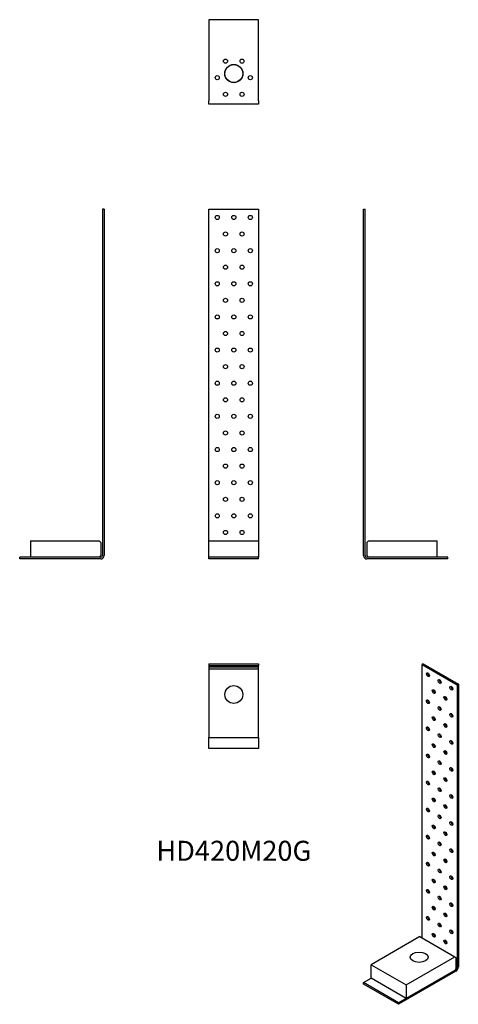
# Model space of a CAD drawing. Units: millimetres. Extents: x -259 to 271, y -537 to 651.
import ezdxf

# ---------------------------------------------------------------- set-up
doc = ezdxf.new("R2010")
doc.units = ezdxf.units.MM
doc.styles.get("Standard").update_dxf_attribs({"font": 'arial.ttf'})

# ---------------------------------------------------------------- blocks, each defined once
blk = doc.blocks.new('HD420M20G-Front')
for p, q in [((-30, 422), (30, 422)), ((-30, 22), (-30, 422)), ((30, 422), (30, 22)), ((-30, 22), (30, 22)), ((-30, 2), (-30, 22)), ((30, 22), (30, 2)), ((-30, 0), (-30, 2)), ((30, 2), (-30, 2)), ((30, 0), (-30, 0)), ((30, 0), (30, 2))]:
    blk.add_line(p, q)
for centre in [(-20, 412), (0, 412), (20, 412), (-10, 392), (10, 392), (-20, 372), (0, 372), (20, 372), (-10, 352), (10, 352), (-20, 332), (0, 332), (20, 332), (-10, 312), (10, 312), (-20, 292), (0, 292), (20, 292), (-10, 272), (10, 272), (-20, 252), (0, 252), (20, 252), (-10, 232), (10, 232), (-20, 212), (0, 212), (20, 212), (-10, 192), (10, 192), (-20, 172), (0, 172), (20, 172), (-10, 152), (10, 152), (-20, 132), (0, 132), (20, 132), (-10, 112), (10, 112), (-20, 92), (0, 92), (20, 92), (-10, 72), (10, 72), (-20, 52), (0, 52), (20, 52), (-10, 32), (10, 32)]:
    blk.add_circle(centre, 2.5)
blk = doc.blocks.new('HD420M20G-Left')
for p, q in [((0, 4), (0, 422)), ((0, 422), (2, 422)), ((2, 4), (2, 422)), ((4, 20), (6, 22)), ((4, 20), (4, 4)), ((6, 22), (89, 22)), ((89, 2), (89, 22)), ((6, 2), (4, 4)), ((102, 2), (4, 2)), ((102, 0), (4, 0)), ((89, 2), (6, 2)), ((102, 0), (102, 2))]:
    blk.add_line(p, q)
for radius in [4, 2]:
    blk.add_arc((4, 4), radius, 180, 270)
blk = doc.blocks.new('HD420M20G-Right')
for p, q in [((0, 422), (-2, 422)), ((-2, 422), (-2, 4)), ((0, 422), (0, 4)), ((-89, 22), (-6, 22)), ((-89, 22), (-89, 2)), ((-6, 22), (-4, 20)), ((-4, 20), (-4, 4)), ((-102, 0), (-102, 2)), ((-4, 2), (-102, 2)), ((-4, 0), (-102, 0)), ((-6, 2), (-89, 2)), ((-4, 4), (-6, 2))]:
    blk.add_line(p, q)
for radius in [4, 2]:
    blk.add_arc((-4, 4), radius, 270, 0)
blk = doc.blocks.new('HD420M20G-Top')
for p, q in [((-30, 0), (30, 0)), ((-30, 0), (-30, -2)), ((30, 0), (30, -2)), ((-30, -2), (-30, -4)), ((-30, -2), (30, -2)), ((-30, -4), (-30, -6)), ((30, -4), (-30, -4)), ((-30, -6), (30, -6)), ((-30, -6), (-30, -89)), ((30, -4), (30, -2)), ((30, -6), (30, -4)), ((30, -89), (30, -6)), ((-30, -102), (-30, -89)), ((-30, -89), (30, -89)), ((30, -89), (30, -102)), ((30, -102), (-30, -102))]:
    blk.add_line(p, q)
blk.add_circle((0, -37), 10.8)
blk = doc.blocks.new('HD420M20G-Bottom')
for p, q in [((30, 102), (-30, 102)), ((-30, 102), (-30, 4)), ((30, 4), (30, 102)), ((-30, 0), (-30, 4)), ((30, 0), (-30, 0)), ((30, 4), (30, 0))]:
    blk.add_line(p, q)
for centre, radius in [((-10, 52), 2.5), ((0, 37), 11), ((0, 37), 10.8), ((10, 52), 2.5), ((-20, 32), 2.5), ((20, 32), 2.5), ((-10, 12), 2.5), ((10, 12), 2.5)]:
    blk.add_circle(centre, radius)
blk = doc.blocks.new('HD420M20G-ISO')
for p, q in [((14.8, 205.3), (13.4, 204.5)), ((13.4, 204.5), (55.9, 180)), ((13.4, -125.3), (13.4, 204.5)), ((14.8, 205.3), (57.3, 180.9)), ((57.3, 180.9), (55.9, 180)), ((55.9, 180), (55.9, -161.3)), ((57.3, 180.9), (57.3, -160.4)), ((10.6, -123.7), (-48.1, -157.6)), ((10.6, -123.7), (53, -148.2)), ((-5.7, -182.1), (53, -148.2)), ((53, -148.2), (54.4, -149)), ((54.4, -149), (54.4, -162.1)), ((-48.1, -157.6), (-5.7, -182.1)), ((-48.1, -173.9), (-48.1, -157.6)), ((54.4, -163.7), (-14.8, -203.7)), ((54.4, -165.3), (-14.8, -205.3)), ((53, -164.5), (-5.7, -198.4)), ((54.4, -162.1), (53, -164.5)), ((54.4, -163.7), (53.7, -163.3)), ((54.4, -160.4), (55.9, -161.3)), ((54.4, -165.3), (54.4, -163.7)), ((55.9, -161.3), (57.3, -160.4)), ((-57.3, -179.2), (-48.1, -173.9)), ((-5.7, -198.4), (-48.1, -173.9)), ((-57.3, -180.9), (-57.3, -179.2)), ((-14.8, -203.7), (-57.3, -179.2)), ((-14.8, -205.3), (-57.3, -180.9)), ((-5.7, -182.1), (-5.7, -198.4)), ((-14.8, -205.3), (-14.8, -203.7))]:
    blk.add_line(p, q)
for centre, major_axis in [((20.5, 192.3), (1.25, -2.17)), ((34.6, 184.1), (1.25, -2.17)), ((48.8, 176), (1.25, -2.17)), ((27.6, 171.9), (1.25, -2.17)), ((20.5, 159.6), (1.25, -2.17)), ((41.7, 163.7), (1.25, -2.17)), ((34.6, 151.5), (1.25, -2.17)), ((48.8, 143.3), (1.25, -2.17)), ((27.6, 139.2), (1.25, -2.17)), ((41.7, 131), (1.25, -2.17)), ((20.5, 127), (1.25, -2.17)), ((34.6, 118.8), (1.25, -2.17)), ((27.6, 106.6), (1.25, -2.17)), ((48.8, 110.6), (1.25, -2.17)), ((20.5, 94.3), (1.25, -2.17)), ((41.7, 98.4), (1.25, -2.17)), ((34.6, 86.1), (1.25, -2.17)), ((27.6, 73.9), (1.25, -2.17)), ((48.8, 78), (1.25, -2.17)), ((20.5, 61.6), (1.25, -2.17)), ((41.7, 65.7), (1.25, -2.17)), ((34.6, 53.5), (1.25, -2.17)), ((48.8, 45.3), (1.25, -2.17)), ((27.6, 41.2), (1.25, -2.17)), ((20.5, 29), (1.25, -2.17)), ((41.7, 33.1), (1.25, -2.17)), ((34.6, 20.8), (1.25, -2.17)), ((48.8, 12.7), (1.25, -2.17)), ((27.6, 8.6), (1.25, -2.17)), ((41.7, 0.4), (1.25, -2.17)), ((20.5, -3.7), (1.25, -2.17)), ((34.6, -11.8), (1.25, -2.17)), ((27.6, -24.1), (1.25, -2.17)), ((48.8, -20), (1.25, -2.17)), ((20.5, -36.3), (1.25, -2.17)), ((41.7, -32.3), (1.25, -2.17)), ((34.6, -44.5), (1.25, -2.17)), ((27.6, -56.7), (1.25, -2.17)), ((48.8, -52.7), (1.25, -2.17)), ((20.5, -69), (1.25, -2.17)), ((41.7, -64.9), (1.25, -2.17)), ((34.6, -77.2), (1.25, -2.17)), ((48.8, -85.3), (1.25, -2.17)), ((27.6, -89.4), (1.25, -2.17)), ((41.7, -97.6), (1.25, -2.17)), ((20.5, -101.7), (1.25, -2.17)), ((34.6, -109.8), (1.25, -2.17)), ((48.8, -118), (1.25, -2.17)), ((27.6, -122.1), (1.25, -2.17)), ((41.7, -130.2), (1.25, -2.17)), ((9.9, -148.6), (10.8, 0))]:
    blk.add_ellipse(centre, major_axis=major_axis, ratio=0.57735)
for centre, major_axis, start_param, end_param in [((21.9, 193.1), (1.25, -2.17), 3.742857, 5.681921), ((36.1, 184.9), (1.25, -2.17), 3.742857, 5.681921), ((29, 172.7), (1.25, -2.17), 3.742857, 5.681921), ((50.2, 176.8), (1.25, -2.17), 3.742857, 5.681921), ((21.9, 160.4), (1.25, -2.17), 3.742857, 5.681921), ((43.1, 164.5), (1.25, -2.17), 3.742857, 5.681921), ((36.1, 152.3), (1.25, -2.17), 3.742857, 5.681921), ((50.2, 144.1), (1.25, -2.17), 3.742857, 5.681921), ((29, 140), (1.25, -2.17), 3.742857, 5.681921), ((43.1, 131.9), (1.25, -2.17), 3.742857, 5.681921), ((21.9, 127.8), (1.25, -2.17), 3.742857, 5.681921), ((36.1, 119.6), (1.25, -2.17), 3.742857, 5.681921), ((29, 107.4), (1.25, -2.17), 3.742857, 5.681921), ((50.2, 111.5), (1.25, -2.17), 3.742857, 5.681921), ((21.9, 95.1), (1.25, -2.17), 3.742857, 5.681921), ((43.1, 99.2), (1.25, -2.17), 3.742857, 5.681921), ((36.1, 87), (1.25, -2.17), 3.742857, 5.681921), ((29, 74.7), (1.25, -2.17), 3.742857, 5.681921), ((50.2, 78.8), (1.25, -2.17), 3.742857, 5.681921), ((21.9, 62.5), (1.25, -2.17), 3.742857, 5.681921), ((43.1, 66.5), (1.25, -2.17), 3.742857, 5.681921), ((36.1, 54.3), (1.25, -2.17), 3.742857, 5.681921), ((29, 42), (1.25, -2.17), 3.742857, 5.681921), ((50.2, 46.1), (1.25, -2.17), 3.742857, 5.681921), ((21.9, 29.8), (1.25, -2.17), 3.742857, 5.681921), ((43.1, 33.9), (1.25, -2.17), 3.742857, 5.681921), ((36.1, 21.6), (1.25, -2.17), 3.742857, 5.681921), ((50.2, 13.5), (1.25, -2.17), 3.742857, 5.681921), ((29, 9.4), (1.25, -2.17), 3.742857, 5.681921), ((43.1, 1.2), (1.25, -2.17), 3.742857, 5.681921), ((21.9, -2.9), (1.25, -2.17), 3.742857, 5.681921), ((36.1, -11), (1.25, -2.17), 3.742857, 5.681921), ((29, -23.3), (1.25, -2.17), 3.742857, 5.681921), ((50.2, -19.2), (1.25, -2.17), 3.742857, 5.681921), ((21.9, -35.5), (1.25, -2.17), 3.742857, 5.681921), ((43.1, -31.4), (1.25, -2.17), 3.742857, 5.681921), ((36.1, -43.7), (1.25, -2.17), 3.742857, 5.681921), ((29, -55.9), (1.25, -2.17), 3.742857, 5.681921), ((50.2, -51.8), (1.25, -2.17), 3.742857, 5.681921), ((21.9, -68.2), (1.25, -2.17), 3.742857, 5.681921), ((43.1, -64.1), (1.25, -2.17), 3.742857, 5.681921), ((36.1, -76.3), (1.25, -2.17), 3.742857, 5.681921), ((50.2, -84.5), (1.25, -2.17), 3.742857, 5.681921), ((29, -88.6), (1.25, -2.17), 3.742857, 5.681921), ((21.9, -100.8), (1.25, -2.17), 3.742857, 5.681921), ((43.1, -96.8), (1.25, -2.17), 3.742857, 5.681921), ((36.1, -109), (1.25, -2.17), 3.742857, 5.681921), ((50.2, -117.2), (1.25, -2.17), 3.742857, 5.681921), ((29, -121.2), (1.25, -2.17), 3.742857, 5.681921), ((43.1, -129.4), (1.25, -2.17), 3.742857, 5.681921), ((54.4, -162.1), (-2, -3.46), 0.785398, 2.356194), ((54.4, -162.1), (1, 1.73), 3.926991, 5.497787)]:
    blk.add_ellipse(centre, major_axis=major_axis, ratio=0.57735, start_param=start_param, end_param=end_param)

msp = doc.modelspace()

# ---------------------------------------------------------------- block references
for name, p in [('HD420M20G-Bottom', (0, 548.6)), ('HD420M20G-Right', (-156.6, 0)), ('HD420M20G-Front', (0, 0)), ('HD420M20G-Left', (156.6, 0)), ('HD420M20G-Top', (0, -126.6)), ('HD420M20G-ISO', (213.9, -331.9))]:
    msp.add_blockref(name, p)

# ---------------------------------------------------------------- texts
at = {"insert": (0, -355.2), "char_height": 24.09, "attachment_point": 5}
msp.add_mtext('HD420M20G', dxfattribs=at)

doc.saveas('drawing.dxf')
